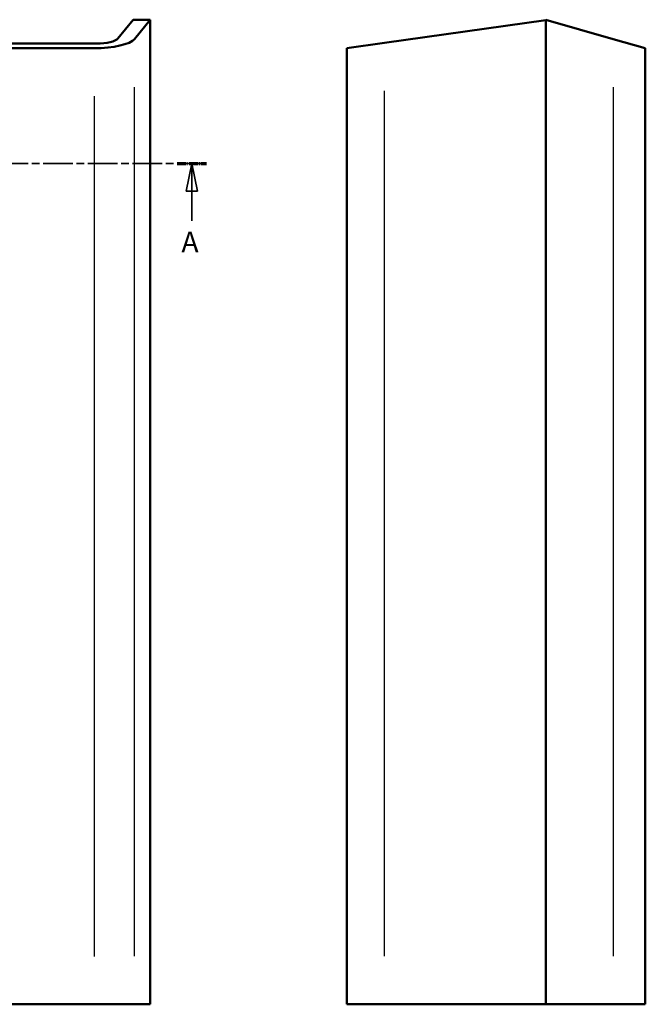
# Model space of a CAD drawing. Extents: x 0 to 1189, y 0 to 841.
# Drawn here: x 161 to 275, y 365 to 543 of the extents above; entities that cross this region are included whole.
import ezdxf

# ---------------------------------------------------------------- set-up
doc = ezdxf.new("R2010")
doc.units = 0
doc.linetypes.add('CHAIN', pattern=[0.3543, 0.2362, -0.0295, 0.0591, -0.0295])
doc.linetypes.add('LONG_DASH_DOTTED', pattern=[0.3001, 0.2362, -0.0295, 0.0049, -0.0295])
for name, color, linetype, lineweight in [('Linee di vista in sezione(ISO)', 7, 'LONG_DASH_DOTTED', 35), ('Spigoli tangenti visibili(ISO)', 251, 'Continuous', 30), ('Spigoli visibili(ISO)', 7, 'Continuous', 50)]:
    doc.layers.add(name, color=color, linetype=linetype, lineweight=lineweight)
doc.styles.add('Stile testo32', font='ARIAL.TTF')

# ---------------------------------------------------------------- blocks, each defined once
blk = doc.blocks.new('SezioneConv2d0')
at = {"layer": 'Linee di vista in sezione(ISO)', "linetype": 'CHAIN', "ltscale": 22.816744}
blk.add_line((44.33, 517.23), (195.13, 517.23), dxfattribs=at)
at = {"layer": 'Linee di vista in sezione(ISO)', "lineweight": 70, "ltscale": 6.931936}
for p, q in [((44.33, 517.23), (49.62, 517.23)), ((189.84, 517.23), (195.13, 517.23))]:
    blk.add_line(p, q, dxfattribs=at)
at = {"layer": 'Linee di vista in sezione(ISO)', "linetype": 'Continuous'}
for p, q in [((46.97, 517.23), (45.97, 512.23)), ((46.97, 512.23), (46.97, 517.23)), ((47.97, 512.23), (46.97, 517.23)), ((192.49, 517.23), (191.49, 512.23)), ((192.49, 512.23), (192.49, 517.23)), ((193.49, 512.23), (192.49, 517.23)), ((45.97, 512.23), (47.97, 512.23)), ((46.97, 506.86), (46.97, 512.23)), ((191.49, 512.23), (193.49, 512.23)), ((192.49, 506.86), (192.49, 512.23))]:
    blk.add_line(p, q, dxfattribs=at)
at = {"layer": 'Linee di vista in sezione(ISO)', "linetype": 'Continuous', "flags": 128}
for points in [[(47.97, 512.23), (46.97, 517.23)], [(193.49, 512.23), (192.49, 517.23)]]:
    blk.add_lwpolyline(points, dxfattribs=at)
at = {"layer": 'Linee di vista in sezione(ISO)'}
for points in [[(47.97, 512.23), (46.97, 517.23), (45.97, 512.23), (47.97, 512.23)], [(193.49, 512.23), (192.49, 517.23), (191.49, 512.23), (193.49, 512.23)]]:
    blk.add_solid(points, dxfattribs=at)
at = {"layer": 'Linee di vista in sezione(ISO)', "char_height": 3.75, "attachment_point": 7, "style": 'Stile testo32'}
for insert in [(45.32, 499.98), (190.61, 499.98)]:
    blk.add_mtext('A', dxfattribs=dict(at, insert=insert))

msp = doc.modelspace()

# ---------------------------------------------------------------- linework, layer by layer
at = {"layer": 'Spigoli tangenti visibili(ISO)'}
for p, q in [((182.13, 373.828), (182.13, 531.028)), ((268.703, 531.028), (268.703, 373.828)), ((174.823, 529.445), (174.823, 373.745)), ((227.362, 373.793), (227.362, 530.359))]:
    msp.add_line(p, q, dxfattribs=at)
at = {"layer": 'Spigoli visibili(ISO)'}
for p, q in [((181.865, 543.256), (179.118, 539.844)), ((184.944, 543.256), (181.865, 543.256)), ((182.13, 539.762), (184.944, 543.256)), ((184.944, 543.256), (184.944, 365.095)), ((227.362, 539.057), (256.516, 543.154)), ((256.516, 543.256), (268.703, 539.762)), ((256.516, 543.256), (256.516, 365.095)), ((175.22, 538.955), (66.51, 538.955)), ((66.908, 538.095), (174.823, 538.095)), ((227.362, 539.057), (220.516, 538.095)), ((220.516, 538.095), (220.516, 365.095)), ((274.516, 538.095), (268.703, 539.762)), ((274.516, 365.095), (274.516, 538.095)), ((66.908, 365.095), (174.823, 365.095)), ((182.13, 365.095), (174.823, 365.095)), ((182.13, 365.095), (184.944, 365.095)), ((227.362, 365.095), (220.516, 365.095)), ((227.362, 365.095), (256.516, 365.095)), ((256.516, 365.095), (268.703, 365.095)), ((274.516, 365.095), (268.703, 365.095))]:
    msp.add_line(p, q, dxfattribs=at)
for centre, major_axis, start_param, end_param in [((175.22, 540.102), (-4, 0), 1.5707963, 2.9146999), ((174.823, 540.245), (7.5, 0), 4.712389, 6.0562925)]:
    msp.add_ellipse(centre, major_axis=major_axis, ratio=0.2867454, start_param=start_param, end_param=end_param, dxfattribs=at)

# ---------------------------------------------------------------- block references
at = {"layer": 'Linee di vista in sezione(ISO)'}
msp.add_blockref('SezioneConv2d0', (0, 0), dxfattribs=at)

doc.saveas('drawing.dxf')
